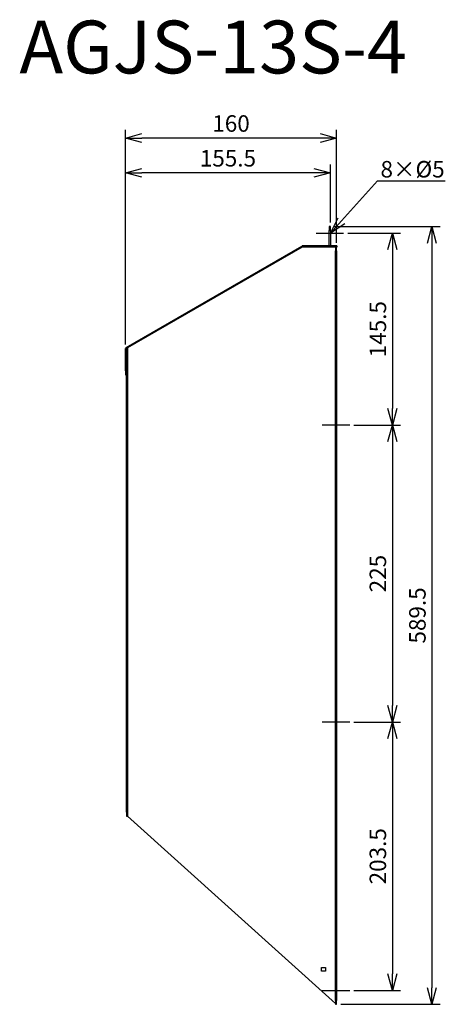
# Model space of a CAD drawing. Units: millimetres. Extents: x 2110 to 2433, y -1150 to -404.
import ezdxf
from ezdxf import colors
from ezdxf.entities.mleader import LeaderData, LeaderLine
from ezdxf.math import Vec2, Vec3

# ---------------------------------------------------------------- set-up
doc = ezdxf.new("R2010")
doc.units = ezdxf.units.MM
for name, color, linetype in [('ETC', 61, 'Continuous'), ('NOTE', 4, 'Continuous'), ('OUTLINE', 3, 'Continuous'), ('SIZE', 30, 'Continuous')]:
    doc.layers.add(name, color=color, linetype=linetype)
doc.styles.get("Standard").update_dxf_attribs({"font": 'romans.shx', "bigfont": 'bigfont.shx'})
doc.dimstyles.new('ISO-25', dxfattribs={"dimtxt": 2.5, "dimasz": 2.5, "dimexe": 1.25, "dimexo": 0.625, "dimtad": 1, "dimdsep": 46, "dimtxsty": 'Standard', "dimcen": 2.5, "dimadec": 0, "dimazin": 0, "dimtfac": 1, "dimtmove": 0, "dimatfit": 3, "dimfxl": 1, "dimarcsym": 0})

# ---------------------------------------------------------------- blocks, each defined once
blk = doc.blocks.new('_OPEN30')
at = {"color": 0, "linetype": 'ByBlock'}
for p, q in [((-1, 0.268), (0, 0)), ((0, 0), (-1, -0.268)), ((0, 0), (-1, 0))]:
    blk.add_line(p, q, dxfattribs=at)
blk = doc.blocks.new('*D17')
at = {"layer": 'Defpoints', "color": 0}
for p in [(2355.44, -565.41), (2360.14, -710.91), (2392.42, -710.91)]:
    blk.add_point(p, dxfattribs=at)
at = {"layer": 'SIZE', "color": 0, "lineweight": -2}
for p, q in [((2358.56, -565.41), (2398.67, -565.41)), ((2392.42, -577.91), (2392.42, -698.41)), ((2363.27, -710.91), (2398.67, -710.91))]:
    blk.add_line(p, q, dxfattribs=at)
at = {"layer": 'SIZE', "color": 0, "lineweight": -2, "xscale": 12.5, "yscale": 12.5, "zscale": 12.5}
for p, rotation in [((2392.42, -565.41), 90), ((2392.42, -710.91), 270)]:
    blk.add_blockref('_OPEN30', p, dxfattribs=dict(at, rotation=rotation))
at = {"layer": 'SIZE', "color": 0, "insert": (2383.05, -638.16), "char_height": 12.5, "attachment_point": 5, "rotation": 90}
blk.add_mtext('145.5', dxfattribs=at)
blk = doc.blocks.new('_DOTSMALL')
at = {"color": 0, "linetype": 'ByBlock', "const_width": 0.5}
blk.add_lwpolyline([(-0.0625, 0, 1), (0.0625, 0, 1)], format="xyb", close=True, dxfattribs=at)
blk = doc.blocks.new('*D18')
at = {"layer": 'Defpoints', "color": 0}
for p in [(2360.14, -710.91), (2360.14, -935.91), (2392.42, -935.91)]:
    blk.add_point(p, dxfattribs=at)
at = {"layer": 'SIZE', "color": 0, "lineweight": -2}
for p, q in [((2363.27, -710.91), (2398.67, -710.91)), ((2392.42, -723.41), (2392.42, -923.41)), ((2363.27, -935.91), (2398.67, -935.91))]:
    blk.add_line(p, q, dxfattribs=at)
at = {"layer": 'SIZE', "color": 0, "lineweight": -2, "xscale": 12.5, "yscale": 12.5, "zscale": 12.5}
for p, rotation in [((2392.42, -710.91), 90), ((2392.42, -935.91), 270)]:
    blk.add_blockref('_OPEN30', p, dxfattribs=dict(at, rotation=rotation))
at = {"layer": 'SIZE', "color": 0, "insert": (2383.05, -823.41), "char_height": 12.5, "attachment_point": 5, "rotation": 90}
blk.add_mtext('225', dxfattribs=at)
blk = doc.blocks.new('*D19')
at = {"layer": 'Defpoints', "color": 0}
for p in [(2360.14, -935.91), (2360.14, -1139.31), (2392.42, -1139.31)]:
    blk.add_point(p, dxfattribs=at)
at = {"layer": 'SIZE', "color": 0, "lineweight": -2}
for p, q in [((2363.27, -935.91), (2398.67, -935.91)), ((2392.42, -948.41), (2392.42, -1126.81)), ((2363.27, -1139.31), (2398.67, -1139.31))]:
    blk.add_line(p, q, dxfattribs=at)
at = {"layer": 'SIZE', "color": 0, "lineweight": -2, "xscale": 12.5, "yscale": 12.5, "zscale": 12.5}
for p, rotation in [((2392.42, -935.91), 90), ((2392.42, -1139.31), 270)]:
    blk.add_blockref('_OPEN30', p, dxfattribs=dict(at, rotation=rotation))
at = {"layer": 'SIZE', "color": 0, "insert": (2383.05, -1037.61), "char_height": 12.5, "attachment_point": 5, "rotation": 90}
blk.add_mtext('203.5', dxfattribs=at)
blk = doc.blocks.new('*D20')
at = {"layer": 'Defpoints', "color": 0}
for p in [(2345.44, -560.41), (2350.14, -1149.81), (2422.4, -1149.81)]:
    blk.add_point(p, dxfattribs=at)
at = {"layer": 'SIZE', "color": 0, "lineweight": -2}
for p, q in [((2348.56, -560.41), (2428.65, -560.41)), ((2422.4, -572.91), (2422.4, -1137.31)), ((2353.27, -1149.81), (2428.65, -1149.81))]:
    blk.add_line(p, q, dxfattribs=at)
at = {"layer": 'SIZE', "color": 0, "lineweight": -2, "xscale": 12.5, "yscale": 12.5, "zscale": 12.5}
for p, rotation in [((2422.4, -560.41), 90), ((2422.4, -1149.81), 270)]:
    blk.add_blockref('_OPEN30', p, dxfattribs=dict(at, rotation=rotation))
at = {"layer": 'SIZE', "color": 0, "insert": (2413.03, -855.11), "char_height": 12.5, "attachment_point": 5, "rotation": 90}
blk.add_mtext('589.5', dxfattribs=at)
blk = doc.blocks.new('*D21')
at = {"layer": 'Defpoints', "color": 0}
for p in [(2190.14, -519.66), (2345.44, -560.41), (2190.14, -652.81)]:
    blk.add_point(p, dxfattribs=at)
at = {"layer": 'SIZE', "color": 0, "lineweight": -2}
for p, q in [((2190.14, -649.69), (2190.14, -513.41)), ((2345.44, -557.29), (2345.44, -513.41)), ((2332.94, -519.66), (2202.64, -519.66))]:
    blk.add_line(p, q, dxfattribs=at)
at = {"layer": 'SIZE', "color": 0, "lineweight": -2, "xscale": 12.5, "yscale": 12.5, "zscale": 12.5, "rotation": 180}
blk.add_blockref('_OPEN30', (2190.14, -519.66), dxfattribs=at)
at = {"layer": 'SIZE', "color": 0, "lineweight": -2, "xscale": 12.5, "yscale": 12.5, "zscale": 12.5}
blk.add_blockref('_OPEN30', (2345.44, -519.66), dxfattribs=at)
at = {"layer": 'SIZE', "color": 0, "insert": (2267.79, -510.29), "char_height": 12.5, "attachment_point": 5}
blk.add_mtext('155.5', dxfattribs=at)
blk = doc.blocks.new('*D22')
at = {"layer": 'Defpoints', "color": 0}
for p in [(2190.14, -493.31), (2350.14, -575.91), (2190.14, -652.81)]:
    blk.add_point(p, dxfattribs=at)
at = {"layer": 'SIZE', "color": 0, "lineweight": -2}
for p, q in [((2190.14, -649.69), (2190.14, -487.06)), ((2350.14, -572.79), (2350.14, -487.06)), ((2337.64, -493.31), (2202.64, -493.31))]:
    blk.add_line(p, q, dxfattribs=at)
at = {"layer": 'SIZE', "color": 0, "lineweight": -2, "xscale": 12.5, "yscale": 12.5, "zscale": 12.5, "rotation": 180}
blk.add_blockref('_OPEN30', (2190.14, -493.31), dxfattribs=at)
at = {"layer": 'SIZE', "color": 0, "lineweight": -2, "xscale": 12.5, "yscale": 12.5, "zscale": 12.5}
blk.add_blockref('_OPEN30', (2350.14, -493.31), dxfattribs=at)
at = {"layer": 'SIZE', "color": 0, "insert": (2270.14, -483.94), "char_height": 12.5, "attachment_point": 5}
blk.add_mtext('160', dxfattribs=at)

msp = doc.modelspace()

# ---------------------------------------------------------------- linework, layer by layer
at = {"layer": 'NOTE'}
for p, q in [((2334.64, -565.41), (2355.44, -565.41)), ((2360.14, -710.91), (2339.34, -710.91)), ((2360.14, -935.91), (2339.34, -935.91)), ((2339.34, -1139.31), (2360.14, -1139.31))]:
    msp.add_line(p, q, dxfattribs=at)
at = {"layer": 'OUTLINE'}
for p, q in [((2344.64, -560.41), (2344.64, -563.41)), ((2345.44, -560.41), (2344.64, -560.41)), ((2344.64, -575.11), (2344.64, -563.41)), ((2344.64, -563.41), (2345.44, -563.41)), ((2345.44, -563.41), (2345.44, -560.41)), ((2345.44, -563.41), (2345.44, -575.11)), ((2190.54, -652.12), (2323.74, -575.22)), ((2324.04, -575.91), (2191.74, -652.3)), ((2323.74, -575.22), (2324.14, -575.91)), ((2349.34, -575.91), (2324.04, -575.91)), ((2324.14, -575.91), (2324.14, -575.11)), ((2350.24, -575.11), (2324.14, -575.11)), ((2350.14, -575.91), (2349.34, -575.91)), ((2349.34, -575.91), (2349.34, -578.91)), ((2349.34, -578.91), (2350.14, -578.91)), ((2349.34, -1146.81), (2349.34, -578.91)), ((2350.24, -575.91), (2350.14, -575.91)), ((2350.14, -578.91), (2350.14, -575.91)), ((2350.14, -578.91), (2350.14, -1146.81)), ((2350.24, -575.11), (2350.24, -575.91)), ((2190.14, -669.81), (2190.14, -652.81)), ((2190.14, -652.81), (2190.94, -652.81)), ((2190.94, -652.81), (2190.54, -652.12)), ((2191.74, -652.35), (2190.94, -652.81)), ((2190.94, -652.81), (2190.94, -669.81)), ((2191.74, -654.3), (2190.94, -654.3)), ((2191.74, -652.3), (2191.74, -1007.3)), ((2190.94, -657.3), (2191.74, -657.3)), ((2190.94, -1004.3), (2190.94, -657.3)), ((2190.94, -669.81), (2190.14, -669.81)), ((2190.14, -669.81), (2190.14, -672.81)), ((2190.14, -672.81), (2190.94, -672.81)), ((2191.74, -1004.3), (2190.94, -1004.3)), ((2190.94, -1004.3), (2190.94, -1007.3)), ((2190.94, -1007.3), (2191.74, -1007.3)), ((2191.74, -1007.3), (2349.34, -1149.09)), ((2338.64, -1121.81), (2341.64, -1121.81)), ((2338.64, -1124.81), (2338.64, -1121.81)), ((2341.64, -1124.81), (2338.64, -1124.81)), ((2341.64, -1121.81), (2341.64, -1124.81)), ((2350.14, -1146.81), (2349.34, -1146.81)), ((2349.34, -1146.81), (2349.34, -1149.81)), ((2350.14, -1149.81), (2350.14, -1146.81)), ((2349.34, -1149.81), (2350.14, -1149.81))]:
    msp.add_line(p, q, dxfattribs=at)

# ---------------------------------------------------------------- texts
at = {"layer": 'ETC', "insert": (2109.71, -404.34), "char_height": 40, "width": 598.946, "attachment_point": 1}
msp.add_mtext('AGJS-13S-4', dxfattribs=at)

# ---------------------------------------------------------------- dimensions: what is measured, and where the dimension line sits
at = {"layer": 'SIZE'}
for base, p1, picture, middle in [((2190.14, -493.31), (2350.14, -575.91), '*D22', (2270.14, -483.94)), ((2190.14, -519.66), (2345.44, -560.41), '*D21', (2267.79, -510.29))]:
    dim = msp.add_linear_dim(base=base, p1=p1, p2=(2190.14, -652.81), dimstyle='ISO-25', override={"dimscale": 5, "dimdec": 1, "dimrnd": 0.5, "dimblk": 'OPEN30', "dimtdec": 1, "dimldrblk": 'DOTSMALL', "dimarcsym": 1}, dxfattribs=at)
    dim.commit()
    dim.dimension.update_dxf_attribs({"geometry": picture, "text_midpoint": middle})
for base, p1, p2, picture, middle in [((2422.4, -1149.81), (2345.44, -560.41), (2350.14, -1149.81), '*D20', (2413.03, -855.11)), ((2392.42, -710.91), (2355.44, -565.41), (2360.14, -710.91), '*D17', (2383.05, -638.16)), ((2392.42, -935.91), (2360.14, -710.91), (2360.14, -935.91), '*D18', (2383.05, -823.41)), ((2392.42, -1139.31), (2360.14, -935.91), (2360.14, -1139.31), '*D19', (2383.05, -1037.61))]:
    dim = msp.add_linear_dim(base=base, p1=p1, p2=p2, angle=90, dimstyle='ISO-25', override={"dimscale": 5, "dimdec": 1, "dimrnd": 0.5, "dimblk": 'OPEN30', "dimtdec": 1, "dimldrblk": 'DOTSMALL', "dimarcsym": 1}, dxfattribs=at)
    dim.commit()
    dim.dimension.update_dxf_attribs({"geometry": picture, "text_midpoint": middle})

# ---------------------------------------------------------------- leaders
at = {"layer": 'NOTE'}
ml = msp.add_multileader_mtext('Standard', dxfattribs=at)
ml.set_content('8×%%C5', color=256)
ml.set_leader_properties()
ml.set_arrow_properties(name='OPEN30')
ml.build(insert=Vec2(0, 0))
ml.multileader.update_dxf_attribs({"text_left_attachment_type": 6, "text_right_attachment_type": 6, "dogleg_length": 0.36, "arrow_head_size": 12.5})
ctx = ml.context
ctx.base_point, ctx.char_height, ctx.arrow_head_size, ctx.plane_origin = Vec3(2381.44, -525.71), 12.5, 12.5, Vec3(2345.44, -565.41)
ctx.left_attachment, ctx.right_attachment = 6, 6
notes = []
notes.append((ctx, [(0, (1, 1, 0), (2381.08, -525.71), (1, 0), 0.36, [(0, [(2345.44, -565.41)], 0, [])])]))
ctx.mtext.insert, ctx.mtext.flow_direction = Vec3(2383.44, -510.71), 5
for ctx, leaders in notes:
    for number, flags, end, landing, length, lines in leaders:
        leader = LeaderData()
        leader.index, (leader.has_last_leader_line, leader.has_dogleg_vector, leader.attachment_direction) = number, flags
        leader.last_leader_point, leader.dogleg_vector, leader.dogleg_length = Vec3(end), Vec3(landing), length
        for number, points, colour, breaks in lines:
            line = LeaderLine()
            line.index, line.vertices, line.color, line.breaks = number, Vec3.list(points), colors.encode_raw_color(colour), breaks
            leader.lines.append(line)
        ctx.leaders.append(leader)

doc.saveas('drawing.dxf')
